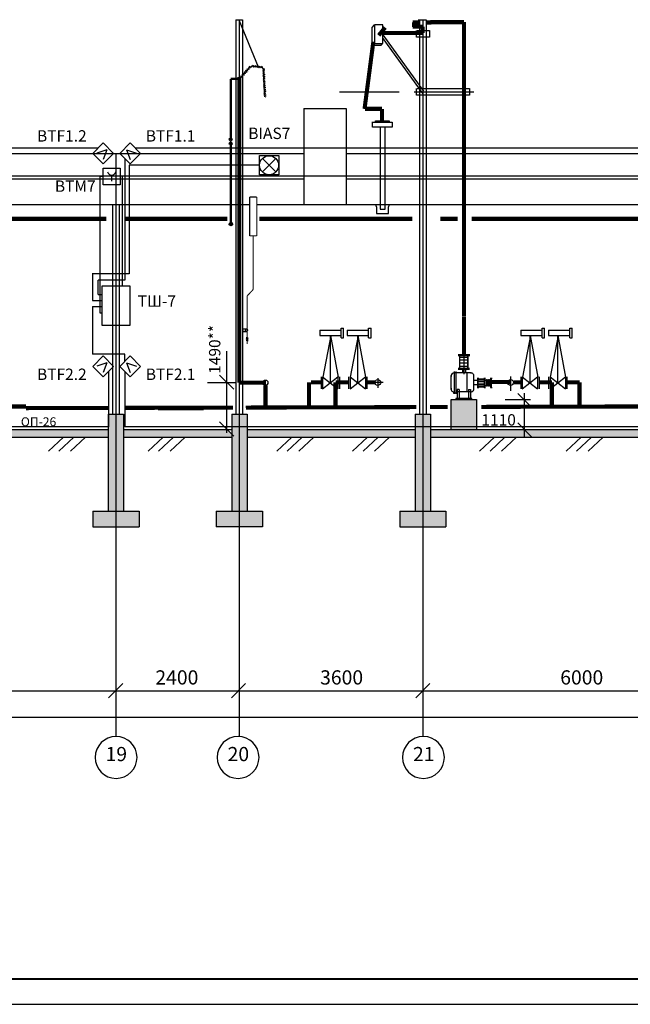
# Model space of a CAD drawing. Extents: x 1003 to 7701, y -1769 to -429.
# Drawn here: x 3236 to 3355, y -1023 to -831 of the extents above; entities that cross this region are included whole.
import ezdxf

# ---------------------------------------------------------------- set-up
doc = ezdxf.new("R2010")
doc.units = 0
doc.layers.get('0').update_dxf_attribs({"linetype": 'CONTINUOUS'})
for name, color, linetype, lineweight in [('105_STAMP_TN', 7, 'CONTINUOUS', 25), ('OPS', 250, 'CONTINUOUS', 25), ('ПС', 1, 'CONTINUOUS', 30)]:
    doc.layers.add(name, color=color, linetype=linetype, lineweight=lineweight)
doc.layers.add('план', color=7, linetype='CONTINUOUS')
doc.styles.get("Standard").update_dxf_attribs({"font": 'arial.ttf'})
pattern_1 = [(50, (0, -738.9502), (1.8218467, -0.15939086), [0.1905, -2.0955]), (355, (0, -738.9502), (-0.3524283, 1.9105664), [0.1524, -1.6764]), (100.451, (0.1518, -738.9635), (1.469425, 1.7511669), [0.1619, -1.7809]), (46.1842, (0, -738.4422), (2.7107904, -0.4204233), [0.28575, -3.14325]), (96.6356, (0.226, -738.4772), (2.3740423, 2.4742556), [0.24285, -2.67135]), (351.184, (0, -738.4422), (2.374046, 2.4742512), [0.2286, -2.5146]), (21, (0.254, -738.5692), (1.5161488, -1.0226552), [0.1905, -2.0955]), (326, (0.254, -738.5692), (0.6180203, 1.8418797), [0.1524, -1.6764]), (71.4514, (0.3803, -738.6544), (2.1341649, 0.8192286), [0.1619, -1.7809]), (37.5, (0, -738.9502), (0.03088603, 0.84555039), [0, -1.65608, 0, -1.7018, 0, -1.68275]), (7.5, (0, -738.9502), (0.66819663, 1.00180575), [0, -0.97028, 0, -1.61798, 0, -0.64135]), (327.5, (-0.5664, -738.9502), (1.35590595, -0.05728744), [0, -0.635, 0, -1.9812, 0, -2.6289]), (317.5, (-0.8204, -738.9502), (1.4812918, 0.2542649), [0, -0.8255, 0, -1.31572, 0, -1.8669])]

# ---------------------------------------------------------------- blocks, each defined once
blk = doc.blocks.new('_OBLIQUE')
at = {"color": 0, "linetype": 'ByBlock'}
blk.add_line((-0.5, -0.5), (0.5, 0.5), dxfattribs=at)
blk = doc.blocks.new('ИПЭС')
at = {"layer": 'ПС'}
for p, q in [((2648.36, -611.38), (2650.4, -609.34)), ((2650.4, -609.34), (2652.44, -611.38)), ((2650.4, -613.42), (2648.36, -611.38)), ((2650.4, -613.42), (2648.36, -611.38)), ((2651.11, -610.67), (2649.15, -611.37)), ((2651.11, -610.67), (2650.39, -612.6)), ((2652.44, -611.38), (2650.4, -613.42))]:
    blk.add_line(p, q, dxfattribs=at)
blk = doc.blocks.new('ИПЭС_')
at = {"layer": 'ПС'}
for p, q in [((2658.55, -609.34), (2656.51, -611.38)), ((2660.59, -611.38), (2658.55, -609.34)), ((2656.51, -611.38), (2658.55, -613.42)), ((2657.85, -610.67), (2659.8, -611.37)), ((2657.85, -610.67), (2658.57, -612.6)), ((2658.55, -613.42), (2660.59, -611.38)), ((2658.55, -613.42), (2660.59, -611.38))]:
    blk.add_line(p, q, dxfattribs=at)
blk = doc.blocks.new('ЗОВ')
at = {"layer": 'план', "color": 6, "lineweight": 30}
for p, q in [((2562.45, -853.88), (2562.45, -850.13)), ((2562.45, -850.13), (2566.2, -850.13)), ((2562.45, -853.88), (2562.45, -850.13)), ((2562.45, -850.13), (2566.2, -850.13)), ((2562.45, -853.88), (2562.45, -850.13)), ((2562.45, -850.13), (2566.2, -850.13)), ((2562.45, -853.88), (2562.45, -850.13)), ((2562.45, -850.13), (2566.2, -850.13)), ((2563.01, -850.69), (2565.64, -853.32)), ((2565.64, -850.69), (2563.01, -853.32)), ((2566.2, -850.13), (2566.2, -853.88)), ((2566.2, -853.88), (2562.45, -853.88)), ((2566.2, -853.88), (2562.45, -853.88)), ((2566.2, -853.88), (2562.45, -853.88)), ((2566.2, -853.88), (2562.45, -853.88))]:
    blk.add_line(p, q, dxfattribs=at)
blk.add_circle((2564.32, -852), 1.86, dxfattribs=at)
blk = doc.blocks.new('ИП535-07Е')
at = {"layer": 'OPS', "color": 1, "lineweight": 30}
for p, q in [((2652.73, -895.64), (2652.73, -892.38)), ((2652.73, -892.38), (2655.99, -892.38)), ((2652.73, -895.64), (2652.73, -892.38)), ((2652.73, -892.38), (2655.99, -892.38)), ((2652.73, -895.64), (2652.73, -892.38)), ((2652.73, -892.38), (2655.99, -892.38)), ((2652.73, -895.64), (2652.73, -892.38)), ((2652.73, -892.38), (2655.99, -892.38)), ((2654.36, -893.73), (2654.36, -894.9)), ((2654.36, -893.73), (2654.36, -894.9)), ((2654.36, -893.73), (2654.36, -894.9)), ((2654.36, -893.73), (2654.36, -894.9)), ((2655.99, -892.38), (2655.99, -895.64)), ((2655.99, -895.64), (2652.73, -895.64)), ((2655.99, -895.64), (2652.73, -895.64)), ((2655.99, -895.64), (2652.73, -895.64)), ((2655.99, -895.64), (2652.73, -895.64))]:
    blk.add_line(p, q, dxfattribs=at)
blk.add_arc((2654.36, -892.86), 0.873, 198.0443, 341.9557, dxfattribs=at)
blk.add_arc((2654.36, -892.86), 0.873, 198.0443, 341.9557, dxfattribs=at)
blk.add_arc((2654.36, -892.86), 0.873, 198.0443, 341.9557, dxfattribs=at)
blk.add_arc((2654.36, -892.86), 0.873, 198.0443, 341.9557, dxfattribs=at)

msp = doc.modelspace()

# ---------------------------------------------------------------- hatches: boundary and pattern name
msp.add_hatch(color=42).paths.add_polyline_path([(3320.01, -911.18), (3324.93, -911.18), (3324.93, -905.37), (3320.01, -905.37)])
h = msp.add_hatch()
h.set_pattern_fill('AR-CONC', color=256, scale=0.01, style=0)
h.set_pattern_definition(pattern_1)
h.paths.add_polyline_path([(3253.08, -911.18), (3239.64, -911.18), (3237.06, -911.18), (3195.97, -911.18), (3195.97, -912.68), (3253.08, -912.68)])
h.paths.add_polyline_path([(3195.97, -908.18), (3194.48, -908.18), (3194.48, -927.18), (3195.97, -927.18)])
h.paths.add_polyline_path([(3194.48, -912.68), (3194.48, -908.18), (3192.97, -908.18), (3192.97, -927.18), (3194.48, -927.18)])
h.paths.add_polyline_path([(3194.48, -927.18), (3192.97, -927.18), (3189.97, -927.18), (3189.97, -930.18), (3194.48, -930.18)])
h.paths.add_polyline_path([(3198.97, -927.18), (3194.48, -927.18), (3194.48, -930.18), (3198.97, -930.18)])
h.paths.add_polyline_path([(3192.97, -911.18), (3160.16, -911.18), (3160.16, -912.68), (3168.5, -912.68), (3192.97, -912.68)])
h.paths.add_polyline_path([(3160.16, -908.18), (3158.61, -908.18), (3158.61, -927.18), (3160.16, -927.18)])
h.paths.add_polyline_path([(3158.61, -912.68), (3158.61, -908.18), (3157.16, -908.18), (3157.16, -927.18), (3158.61, -927.18)])
h.paths.add_polyline_path([(3158.61, -927.18), (3157.16, -927.18), (3154.16, -927.18), (3154.16, -930.17), (3157.16, -930.17), (3158.61, -930.17)])
h.paths.add_polyline_path([(3163.16, -927.18), (3158.61, -927.18), (3158.61, -930.17), (3163.16, -930.17)])
h = msp.add_hatch()
h.set_pattern_fill('AR-CONC', color=256, scale=0.01, style=0)
h.set_pattern_definition(pattern_1)
h.paths.add_polyline_path([(3312.98, -911.18), (3280.17, -911.18), (3280.17, -912.68), (3288.51, -912.68), (3312.98, -912.68)])
h.paths.add_polyline_path([(3280.17, -908.18), (3278.62, -908.18), (3278.62, -927.18), (3280.17, -927.18)])
h.paths.add_polyline_path([(3278.62, -912.68), (3278.62, -908.18), (3277.17, -908.18), (3277.17, -927.18), (3278.62, -927.18)])
h.paths.add_polyline_path([(3278.62, -927.18), (3277.17, -927.18), (3274.17, -927.18), (3274.17, -930.17), (3277.17, -930.17), (3278.62, -930.17)])
h.paths.add_polyline_path([(3283.17, -927.18), (3278.62, -927.18), (3278.62, -930.17), (3283.17, -930.17)])
h.paths.add_polyline_path([(3259.08, -927.18), (3254.58, -927.18), (3254.58, -930.18), (3259.08, -930.18)])
h.paths.add_polyline_path([(3254.58, -927.18), (3253.08, -927.18), (3250.08, -927.18), (3250.08, -930.18), (3254.58, -930.18)])
h.paths.add_polyline_path([(3254.58, -908.18), (3253.08, -908.18), (3253.08, -927.18), (3254.58, -927.18)])
h.paths.add_polyline_path([(3256.08, -908.18), (3254.58, -908.18), (3254.58, -927.18), (3256.08, -927.18)])
h.paths.add_polyline_path([(3276.26, -911.18), (3256.08, -911.18), (3256.08, -912.68), (3277.17, -912.68), (3277.17, -912.09)])
h = msp.add_hatch()
h.set_pattern_fill('AR-CONC', color=256, scale=0.01, style=0)
h.set_pattern_definition(pattern_1)
h.paths.add_polyline_path([(3372.89, -911.18), (3359.46, -911.18), (3357.75, -911.18), (3315.98, -911.18), (3315.98, -912.68), (3372.89, -912.68)])
h.paths.add_polyline_path([(3315.98, -908.18), (3314.49, -908.18), (3314.49, -927.18), (3315.98, -927.18)])
h.paths.add_polyline_path([(3314.49, -912.68), (3314.49, -908.18), (3312.98, -908.18), (3312.98, -927.18), (3314.49, -927.18)])
h.paths.add_polyline_path([(3314.49, -927.18), (3312.98, -927.18), (3309.98, -927.18), (3309.98, -930.18), (3314.49, -930.18)])
h.paths.add_polyline_path([(3318.98, -927.18), (3314.49, -927.18), (3314.49, -930.18), (3318.98, -930.18)])

# ---------------------------------------------------------------- linework, layer by layer
for p, q in [((3277.97, -831.18), (3277.97, -908.18)), ((3277.97, -831.18), (3279.27, -831.18)), ((3278.57, -831.22), (3282.34, -840.4)), ((3278.62, -831.18), (3278.62, -956.53)), ((3279.27, -831.18), (3279.27, -908.18)), ((3304.96, -832.21), (3304.51, -832.73)), ((3306.65, -832.2), (3305.02, -832.2)), ((3305.02, -832.2), (3305.02, -835.83)), ((3306.65, -835.83), (3306.65, -832.2)), ((3312.49, -831.73), (3312.49, -832.55)), ((3313.55, -831.18), (3314.85, -831.18)), ((3313.65, -831.18), (3314.95, -831.18)), ((3313.83, -831.18), (3315.13, -831.18)), ((3313.83, -831.18), (3313.83, -833.27)), ((3313.84, -831.18), (3313.84, -908.18)), ((3313.84, -831.18), (3315.14, -831.18)), ((3314.49, -831.18), (3314.49, -930.18)), ((3315.13, -831.18), (3315.13, -833.27)), ((3315.14, -831.18), (3315.14, -908.18)), ((3304.51, -832.73), (3304.51, -836.16)), ((3306.65, -834.13), (3314.6, -845.11)), ((3313.27, -834.58), (3313.27, -833.27)), ((3313.34, -833.27), (3315.78, -833.27)), ((3315.78, -833.27), (3315.78, -834.58)), ((3304.51, -836.16), (3306.35, -836.16)), ((3305.02, -835.83), (3306.65, -835.83)), ((3306.35, -836.16), (3306.63, -835.83)), ((3306.65, -834.84), (3314.48, -845.65)), ((3315.78, -834.58), (3313.27, -834.58)), ((3298.23, -845.28), (3309.84, -845.28)), ((3312.8, -845.28), (3324.41, -845.28)), ((3313.27, -845.91), (3313.27, -844.59)), ((3315.78, -845.91), (3313.27, -845.91)), ((3323.56, -845.91), (3313.27, -845.91)), ((3313.34, -844.59), (3315.78, -844.59)), ((3313.34, -844.59), (3323.56, -844.59)), ((3323.56, -844.59), (3323.56, -845.91)), ((3291.23, -848.53), (3291.23, -867.23)), ((3291.23, -848.53), (3299.49, -848.53)), ((3299.49, -848.53), (3299.49, -867.28)), ((3304.65, -851.17), (3308.49, -851.17)), ((3304.66, -852.14), (3304.66, -851.15)), ((3305.22, -851.18), (3305.22, -850.9)), ((3305.22, -850.9), (3307.89, -850.9)), ((3307.89, -850.9), (3307.89, -851.15)), ((3308.49, -851.17), (3308.49, -852.15)), ((3308.48, -852.14), (3304.66, -852.14)), ((3306.15, -852.14), (3306.15, -868.19)), ((3307.1, -868.19), (3307.1, -852.14)), ((3179.48, -857.28), (3236.24, -857.28)), ((3236.24, -857.28), (3291.23, -857.28)), ((3254.58, -857.28), (3254.58, -930.18)), ((3280.13, -857.28), (3291.23, -857.28)), ((3299.49, -857.28), (3310.54, -857.28)), ((3299.49, -857.28), (3358.29, -857.28)), ((3179.48, -862.28), (3236.31, -862.28)), ((3236.31, -862.28), (3291.23, -862.28)), ((3280.13, -862.28), (3291.23, -862.28)), ((3299.49, -862.28), (3310.54, -862.28)), ((3299.49, -862.28), (3358.24, -862.28)), ((3162.06, -867.28), (3236.39, -867.28)), ((3236.39, -867.28), (3280.68, -867.28)), ((3253.93, -867.28), (3253.93, -908.18)), ((3254.58, -867.28), (3254.58, -971.15)), ((3255.23, -867.28), (3255.23, -908.18)), ((3280.13, -867.28), (3280.68, -867.28)), ((3282.07, -867.28), (3310.54, -867.28)), ((3282.07, -867.28), (3358.19, -867.28)), ((3305.46, -867.75), (3305.31, -867.28)), ((3305.45, -867.73), (3305.45, -869.05)), ((3305.45, -869.05), (3307.77, -869.05)), ((3306.15, -868.19), (3307.1, -868.19)), ((3307.77, -867.78), (3307.95, -867.28)), ((3307.77, -869.05), (3307.77, -867.76)), ((3276.54, -871.11), (3277.47, -871.11)), ((3296.51, -892.87), (3294.93, -901)), ((3296.43, -902.11), (3296.43, -892.87)), ((3296.43, -892.87), (3297.94, -901)), ((3301.87, -892.87), (3300.29, -901)), ((3301.79, -902.11), (3301.79, -892.87)), ((3301.79, -892.87), (3303.29, -901)), ((3335.49, -892.87), (3333.9, -901)), ((3335.41, -902.11), (3335.41, -892.87)), ((3335.41, -892.87), (3336.91, -901)), ((3340.89, -892.87), (3339.31, -901)), ((3340.81, -892.87), (3342.31, -901)), ((3340.81, -902.11), (3340.81, -892.87)), ((3276.14, -895.92), (3276.14, -911.84)), ((3321.39, -896.59), (3323.64, -896.59)), ((3321.39, -896.59), (3323.64, -896.59)), ((3321.39, -896.78), (3323.64, -896.78)), ((3321.39, -896.78), (3323.64, -896.78)), ((3321.55, -896.51), (3321.55, -896.86)), ((3321.55, -896.51), (3321.55, -896.86)), ((3321.69, -899.2), (3321.69, -896.78)), ((3321.69, -899.2), (3321.69, -896.78)), ((3321.69, -897.11), (3323.28, -897.11)), ((3321.69, -897.11), (3323.28, -897.11)), ((3321.69, -897.59), (3323.28, -897.59)), ((3321.69, -897.59), (3323.28, -897.59)), ((3321.72, -899.2), (3321.72, -896.78)), ((3321.72, -899.2), (3321.72, -896.78)), ((3322.52, -900.37), (3322.52, -896.78)), ((3322.52, -900.37), (3322.52, -896.78)), ((3323.27, -899.2), (3323.27, -896.78)), ((3323.27, -899.2), (3323.27, -896.78)), ((3323.3, -899.2), (3323.3, -896.78)), ((3323.3, -899.2), (3323.3, -896.78)), ((3323.46, -896.51), (3323.46, -896.86)), ((3323.46, -896.51), (3323.46, -896.86)), ((3321.35, -899.2), (3323.6, -899.2)), ((3321.35, -899.2), (3323.6, -899.2)), ((3321.35, -899.4), (3323.6, -899.4)), ((3321.35, -899.4), (3323.6, -899.4)), ((3321.69, -898.17), (3323.28, -898.17)), ((3321.69, -898.17), (3323.28, -898.17)), ((3321.69, -898.82), (3323.28, -898.82)), ((3321.69, -898.82), (3323.28, -898.82)), ((3322.2, -899.43), (3322.2, -900.14)), ((3322.2, -899.43), (3322.2, -900.14)), ((3322.81, -899.41), (3322.81, -900.14)), ((3322.81, -899.41), (3322.81, -900.14)), ((3283.74, -902.56), (3283.74, -901.54)), ((3294.62, -900.94), (3294.62, -903.24)), ((3294.92, -900.94), (3294.92, -903.24)), ((3294.92, -900.94), (3297.92, -903.24)), ((3294.92, -903.24), (3297.92, -900.94)), ((3297.92, -900.94), (3297.92, -903.24)), ((3298.22, -900.94), (3298.22, -903.24)), ((3299.98, -900.94), (3299.98, -903.24)), ((3300.28, -900.94), (3300.28, -903.24)), ((3300.28, -900.94), (3303.28, -903.24)), ((3300.28, -903.24), (3303.28, -900.94)), ((3303.28, -900.94), (3303.28, -903.24)), ((3303.58, -900.94), (3303.58, -903.24)), ((3305.68, -901.19), (3305.68, -903.06)), ((3320, -903.4), (3320, -900.63)), ((3320, -903.4), (3320, -900.63)), ((3320.53, -900.09), (3321.32, -900.09)), ((3320.69, -904.23), (3320.69, -899.9)), ((3320.69, -904.23), (3320.69, -899.9)), ((3320.99, -904.23), (3320.99, -899.9)), ((3320.99, -904.23), (3320.99, -899.9)), ((3323.93, -900.17), (3321.03, -900.17)), ((3323.93, -900.17), (3321.03, -900.17)), ((3323.13, -903.86), (3323.13, -900.17)), ((3323.13, -903.86), (3323.13, -900.17)), ((3324.46, -903.39), (3324.46, -900.79)), ((3324.46, -903.39), (3324.46, -900.79)), ((3325.3, -901.62), (3324.46, -901.62)), ((3325.3, -901.62), (3324.46, -901.62)), ((3325.09, -901.2), (3325.39, -901.2)), ((3325.19, -903.04), (3325.19, -901.11)), ((3325.19, -903.04), (3325.19, -901.11)), ((3325.3, -903.04), (3325.3, -901.11)), ((3325.3, -903.04), (3325.3, -901.11)), ((3325.3, -901.28), (3326.52, -901.28)), ((3325.3, -901.35), (3326.52, -901.35)), ((3325.3, -901.73), (3326.52, -901.73)), ((3326.43, -901.2), (3326.73, -901.2)), ((3326.52, -903.04), (3326.52, -901.11)), ((3326.52, -903.04), (3326.52, -901.11)), ((3326.62, -903.04), (3326.62, -901.11)), ((3326.62, -903.04), (3326.62, -901.11)), ((3326.62, -901.57), (3326.88, -901.57)), ((3326.88, -901.46), (3326.98, -901.46)), ((3326.88, -901.46), (3326.88, -902.69)), ((3326.98, -901.46), (3326.98, -902.69)), ((3326.98, -901.57), (3327.19, -901.57)), ((3327.19, -901.46), (3327.19, -902.69)), ((3327.19, -901.46), (3327.3, -901.46)), ((3327.3, -901.46), (3327.3, -902.69)), ((3327.3, -901.57), (3327.49, -901.57)), ((3327.49, -901.46), (3327.49, -902.69)), ((3327.49, -901.46), (3327.6, -901.46)), ((3327.6, -901.46), (3327.6, -902.69)), ((3327.6, -901.57), (3327.83, -901.57)), ((3327.68, -901.2), (3327.98, -901.2)), ((3327.78, -903.03), (3327.78, -901.09)), ((3327.78, -903.03), (3327.78, -901.09)), ((3327.89, -903.03), (3327.89, -901.09)), ((3327.89, -903.03), (3327.89, -901.09)), ((3331.6, -900.87), (3331.6, -903.65)), ((3333.59, -900.94), (3333.59, -903.24)), ((3333.89, -900.94), (3336.89, -903.24)), ((3333.89, -903.24), (3336.89, -900.94)), ((3333.89, -900.94), (3333.89, -903.24)), ((3336.89, -900.94), (3336.89, -903.24)), ((3337.19, -900.94), (3337.19, -903.24)), ((3339, -900.94), (3339, -903.24)), ((3339.3, -903.24), (3342.3, -900.94)), ((3339.3, -900.94), (3342.3, -903.24)), ((3339.3, -900.94), (3339.3, -903.24)), ((3342.3, -900.94), (3342.3, -903.24)), ((3342.6, -900.94), (3342.6, -903.24)), ((3272.48, -902), (3277.86, -902)), ((3304.77, -901.99), (3306.73, -901.99)), ((3321.18, -903.41), (3321.18, -905.36)), ((3321.18, -903.41), (3321.18, -905.36)), ((3321.6, -903.42), (3321.19, -903.42)), ((3321.6, -903.42), (3321.19, -903.42)), ((3321.57, -903.41), (3321.57, -905.36)), ((3321.57, -903.41), (3321.57, -905.36)), ((3323.39, -903.42), (3323.79, -903.42)), ((3323.39, -903.42), (3323.79, -903.42)), ((3323.4, -903.41), (3323.4, -905.36)), ((3323.4, -903.41), (3323.4, -905.36)), ((3323.79, -903.41), (3323.79, -905.36)), ((3323.79, -903.41), (3323.79, -905.36)), ((3325.3, -902.48), (3324.46, -902.48)), ((3325.3, -902.48), (3324.46, -902.48)), ((3325.09, -902.98), (3325.39, -902.98)), ((3325.3, -901.8), (3326.52, -901.8)), ((3325.3, -902.31), (3326.52, -902.31)), ((3325.3, -902.39), (3326.52, -902.39)), ((3325.3, -902.77), (3326.52, -902.77)), ((3325.3, -902.84), (3326.52, -902.84)), ((3326.43, -902.98), (3326.73, -902.98)), ((3326.62, -902.6), (3326.88, -902.6)), ((3326.88, -902.68), (3326.98, -902.68)), ((3326.98, -902.6), (3327.19, -902.6)), ((3327.19, -902.68), (3327.3, -902.68)), ((3327.3, -902.6), (3327.49, -902.6)), ((3327.49, -902.68), (3327.6, -902.68)), ((3327.6, -902.6), (3327.78, -902.6)), ((3327.68, -902.98), (3327.98, -902.98)), ((3337.17, -901.79), (3339.13, -901.79)), ((3320.42, -904.07), (3321.21, -904.07)), ((3320.93, -905.14), (3320.93, -905.34)), ((3324.03, -905.14), (3320.93, -905.14)), ((3320.93, -905.34), (3324.03, -905.34)), ((3320.93, -905.34), (3324.03, -905.34)), ((3323.97, -903.86), (3320.99, -903.86)), ((3323.97, -903.86), (3320.99, -903.86)), ((3324.03, -905.34), (3324.03, -905.14)), ((3324.03, -905.34), (3324.03, -905.14)), ((3253.08, -908.18), (3253.08, -927.18)), ((3253.08, -908.18), (3256.08, -908.18)), ((3256.08, -908.18), (3256.08, -927.18)), ((3277.17, -908.18), (3277.17, -927.18)), ((3277.17, -908.18), (3280.17, -908.18)), ((3280.17, -908.18), (3280.17, -927.18)), ((3312.98, -908.18), (3312.98, -927.18)), ((3312.98, -908.18), (3315.98, -908.18)), ((3315.98, -908.18), (3315.98, -927.18)), ((3195.97, -912.68), (3253.08, -912.68)), ((3244.33, -912.69), (3241.41, -915.42)), ((3246.38, -912.69), (3243.46, -915.42)), ((3248.63, -912.69), (3245.71, -915.42)), ((3256.08, -912.68), (3277.17, -912.68)), ((3256.42, -912.68), (3277.17, -912.68)), ((3263.77, -912.69), (3260.85, -915.42)), ((3265.82, -912.69), (3262.9, -915.42)), ((3268.06, -912.69), (3265.14, -915.42)), ((3278.62, -912.68), (3278.62, -971.15)), ((3280.17, -912.68), (3312.98, -912.68)), ((3280.17, -912.68), (3288.51, -912.68)), ((3288.89, -912.69), (3285.97, -915.42)), ((3290.94, -912.69), (3288.02, -915.42)), ((3293.19, -912.69), (3290.27, -915.42)), ((3303.7, -912.69), (3300.78, -915.42)), ((3305.75, -912.69), (3302.83, -915.42)), ((3307.99, -912.69), (3305.07, -915.42)), ((3314.49, -912.68), (3314.49, -971.15)), ((3314.49, -912.68), (3314.49, -971.15)), ((3314.49, -912.68), (3314.49, -971.15)), ((3314.49, -912.68), (3314.49, -971.15)), ((3314.49, -912.68), (3314.49, -971.15)), ((3314.49, -912.68), (3314.49, -971.15)), ((3314.49, -912.68), (3314.49, -971.15)), ((3315.98, -912.68), (3372.89, -912.68)), ((3328.46, -912.69), (3325.54, -915.42)), ((3330.51, -912.69), (3327.59, -915.42)), ((3332.75, -912.69), (3329.84, -915.42)), ((3345.36, -912.69), (3342.44, -915.42)), ((3347.41, -912.69), (3344.49, -915.42)), ((3349.66, -912.69), (3346.74, -915.42)), ((3250.08, -927.18), (3253.08, -927.18)), ((3250.08, -927.18), (3250.08, -930.18)), ((3253.08, -927.18), (3259.08, -927.18)), ((3259.08, -927.18), (3259.08, -930.18)), ((3274.17, -927.18), (3274.17, -930.18)), ((3274.17, -927.18), (3277.17, -927.18)), ((3277.17, -927.18), (3283.17, -927.18)), ((3283.17, -927.18), (3283.17, -930.18)), ((3309.98, -927.18), (3309.98, -930.18)), ((3309.98, -927.18), (3312.98, -927.18)), ((3312.98, -927.18), (3318.98, -927.18)), ((3318.98, -927.18), (3318.98, -930.18)), ((3250.08, -930.18), (3259.08, -930.18)), ((3274.17, -930.17), (3277.17, -930.17)), ((3277.17, -930.17), (3283.17, -930.17)), ((3309.98, -930.18), (3318.98, -930.18)), ((2503.64, -962.23), (3374.4, -962.23)), ((2530.33, -967.41), (3378.9, -967.41)), ((2413.57, -1023.45), (4095.57, -1023.45))]:
    msp.add_line(p, q)
at = {"linetype": 'ByBlock'}
for p, q in [((3281.03, -840.42), (3281.29, -840.07)), ((3281.29, -840.07), (3281.42, -840.44)), ((3281.42, -840.44), (3281.64, -840.11)), ((3281.64, -840.11), (3281.77, -840.48)), ((3281.77, -840.48), (3281.99, -840.15)), ((3281.99, -840.15), (3282.13, -840.52)), ((3282.13, -840.52), (3282.34, -840.19)), ((3282.34, -840.19), (3282.48, -840.57)), ((3279.59, -841.99), (3279.17, -841.95)), ((3279.19, -841.94), (3279.24, -842.26)), ((3279.44, -841.62), (3279.58, -841.99)), ((3279.82, -841.72), (3279.44, -841.62)), ((3279.68, -841.36), (3279.82, -841.72)), ((3280.06, -841.46), (3279.68, -841.36)), ((3280.27, -841.2), (3279.89, -841.09)), ((3279.91, -841.09), (3280.06, -841.46)), ((3280.51, -840.93), (3280.13, -840.83)), ((3280.13, -840.83), (3280.27, -841.2)), ((3280.37, -840.57), (3280.51, -840.93)), ((3280.75, -840.67), (3280.37, -840.57)), ((3280.6, -840.3), (3280.75, -840.67)), ((3281.03, -840.42), (3280.6, -840.3)), ((3282.48, -840.57), (3282.7, -840.24)), ((3282.7, -840.24), (3282.83, -840.61)), ((3282.83, -840.61), (3283.05, -840.28)), ((3283.05, -840.28), (3283.18, -840.65)), ((3283.19, -840.66), (3283.56, -840.82)), ((3283.56, -840.82), (3283.21, -841.02)), ((3283.21, -841.02), (3283.58, -841.17)), ((3283.58, -841.17), (3283.23, -841.37)), ((3283.23, -841.37), (3283.59, -841.53)), ((3283.59, -841.53), (3283.25, -841.72)), ((3283.25, -841.72), (3283.65, -841.9)), ((3283.65, -841.9), (3283.27, -842.11)), ((3283.27, -842.11), (3283.63, -842.27)), ((3279.24, -842.26), (3278.87, -842.18)), ((3278.89, -842.2), (3279.09, -842.5)), ((3283.63, -842.27), (3283.29, -842.47)), ((3283.29, -842.47), (3283.65, -842.62)), ((3283.65, -842.62), (3283.31, -842.81)), ((3283.31, -842.81), (3283.67, -842.98)), ((3283.67, -842.98), (3283.33, -843.17)), ((3283.33, -843.17), (3283.69, -843.33)), ((3283.69, -843.33), (3283.35, -843.52)), ((3283.35, -843.52), (3283.71, -843.68)), ((3283.71, -843.68), (3283.36, -843.88)), ((3283.36, -843.88), (3283.72, -844.04)), ((3283.72, -844.04), (3283.38, -844.23)), ((3283.38, -844.28), (3283.75, -844.44)), ((3283.73, -844.08), (3283.39, -844.28)), ((3283.75, -844.44), (3283.4, -844.63)), ((3283.4, -844.63), (3283.76, -844.79)), ((3283.76, -844.79), (3283.42, -844.99)), ((3283.42, -844.99), (3283.82, -845.16)), ((3283.82, -845.16), (3283.44, -845.37)), ((3283.44, -845.37), (3283.8, -845.53)), ((3283.8, -845.53), (3283.46, -845.73)), ((3283.46, -845.73), (3283.82, -845.88)), ((3283.82, -845.89), (3283.47, -846.09)), ((3283.48, -846.08), (3283.84, -846.24)), ((3294.36, -891.81), (3294.36, -892.87)), ((3294.36, -891.83), (3298.54, -891.83)), ((3298.54, -893.31), (3298.54, -891.39)), ((3298.54, -891.39), (3299.02, -891.39)), ((3299.02, -893.31), (3299.02, -891.39)), ((3299.72, -891.81), (3299.72, -892.87)), ((3299.72, -891.83), (3303.89, -891.83)), ((3303.89, -893.31), (3303.89, -891.39)), ((3303.89, -891.39), (3304.37, -891.39)), ((3304.37, -893.31), (3304.37, -891.39)), ((3333.58, -891.81), (3333.58, -892.87)), ((3333.58, -891.83), (3337.75, -891.83)), ((3337.75, -893.31), (3337.75, -891.39)), ((3337.75, -891.39), (3338.23, -891.39)), ((3338.23, -893.31), (3338.23, -891.39)), ((3338.98, -891.81), (3338.98, -892.87)), ((3338.98, -891.83), (3343.16, -891.83)), ((3343.16, -891.39), (3343.64, -891.39)), ((3343.16, -893.31), (3343.16, -891.39)), ((3343.64, -893.31), (3343.64, -891.39)), ((3294.36, -892.88), (3298.54, -892.88)), ((3298.54, -893.32), (3299.02, -893.32)), ((3299.72, -892.88), (3303.89, -892.88)), ((3303.89, -893.32), (3304.37, -893.32)), ((3333.58, -892.88), (3337.75, -892.88)), ((3337.75, -893.32), (3338.23, -893.32)), ((3338.98, -892.88), (3343.16, -892.88)), ((3343.16, -893.32), (3343.64, -893.32))]:
    msp.add_line(p, q, dxfattribs=at)
at = {"linetype": 'Continuous'}
for p, q in [((3276.99, -854.45, -0.35), (3276.61, -854.45, -0.35)), ((3276.61, -854.59, -0.35), (3277.36, -855.37, -0.35)), ((3277.36, -854.59, -0.35), (3276.61, -855.37, -0.35)), ((3276.99, -854.59, -0.35), (3276.61, -854.59, -0.35)), ((3276.99, -855.37, -0.35), (3276.61, -855.37, -0.35)), ((3276.99, -855.5, -0.35), (3276.61, -855.5, -0.35)), ((3276.99, -854.45, -0.35), (3277.36, -854.45, -0.35)), ((3276.99, -854.59, -0.35), (3277.36, -854.59, -0.35)), ((3276.99, -855.37, -0.35), (3277.36, -855.37, -0.35)), ((3276.99, -855.5, -0.35), (3277.36, -855.5, -0.35)), ((3279.34, -891.53), (3280.21, -891.53)), ((3279.96, -891.66), (3279.34, -891.6)), ((3279.34, -892.03), (3279.96, -891.98)), ((3279.34, -892.08), (3280.21, -892.08)), ((3279.96, -891.98), (3279.96, -891.66)), ((3280.33, -891.74), (3280.21, -891.74)), ((3280.33, -891.89), (3280.21, -891.89)), ((3280.33, -891.89), (3280.33, -891.74)), ((3280.18, -893.29, -0.17), (3279.99, -893.29, -0.17)), ((3280.18, -893.36, -0.17), (3279.99, -893.36, -0.17)), ((3280.37, -893.36, -0.17), (3279.99, -893.75, -0.17)), ((3279.99, -893.36, -0.17), (3280.37, -893.75, -0.17)), ((3280.18, -893.75, -0.17), (3279.99, -893.75, -0.17)), ((3280.18, -893.82, -0.17), (3279.99, -893.82, -0.17)), ((3280.18, -893.29, -0.17), (3280.37, -893.29, -0.17)), ((3280.18, -893.36, -0.17), (3280.37, -893.36, -0.17)), ((3280.18, -893.75, -0.17), (3280.37, -893.75, -0.17)), ((3280.18, -893.82, -0.17), (3280.37, -893.82, -0.17))]:
    msp.add_line(p, q, dxfattribs=at)
at = {"color": 42}
for p, q in [((3320.01, -911.18), (3320.01, -905.37)), ((3320.01, -905.37), (3324.93, -905.37)), ((3324.93, -905.37), (3324.93, -911.18)), ((3330.58, -905.35), (3335.49, -905.35)), ((3334.26, -904.14), (3334.26, -912.56))]:
    msp.add_line(p, q, dxfattribs=at)
at = {"color": 6}
for p, q in [((3195.97, -911.18), (3237.06, -911.18)), ((3237.06, -911.18), (3253.08, -911.18)), ((3239.64, -911.18), (3253.08, -911.18)), ((3256.08, -911.18), (3267.39, -911.18)), ((3256.08, -911.18), (3277.17, -911.18)), ((3256.42, -911.18), (3277.17, -911.18)), ((3280.17, -911.18), (3312.98, -911.18)), ((3280.17, -911.18), (3312.98, -911.18)), ((3280.17, -911.18), (3288.51, -911.18)), ((3297.21, -911.18), (3307.81, -911.18)), ((3315.98, -911.18), (3337.04, -911.18)), ((3315.98, -911.18), (3357.75, -911.18))]:
    msp.add_line(p, q, dxfattribs=at)
for points, const_width in [([(3307.12, -832.71), (3305.87, -834.24)], 0.8), ([(3312.49, -831.73), (3313.83, -831.73)], 0.8), ([(3312.49, -832.55), (3314.48, -832.55)], 0.8), ([(3314.45, -832.56), (3314.45, -833.78)], 0.8), ([(3315.13, -831.73), (3316.13, -831.73)], 0.8), ([(3315.96, -831.66), (3322.52, -831.66)], 0.8), ([(3322.52, -831.66), (3322.52, -889.11)], 0.8), ([(3306.65, -833.78), (3314.45, -833.78)], 0.8), ([(3304.82, -835.46), (3303.1, -848.61)], 0.8), ([(3304.82, -835.46), (3303.1, -848.61)], 0.8), ([(3277, -842.73), (3277, -854.45)], 0.5), ([(3278.57, -842.73), (3277, -842.73)], 0.5), ([(3303.22, -848.59), (3306.53, -848.59)], 0.8), ([(3306.53, -848.59), (3306.53, -851.17)], 0.8), ([(3277, -855.5), (3277, -871.11)], 0.5), ([(3236.43, -870.07), (3204.31, -870.07)], 0.8), ([(3252.72, -870.07), (3236.43, -870.07)], 0.8), ([(3276.29, -870.07), (3256.43, -870.07)], 0.8), ([(3312.42, -870.07), (3282.59, -870.07)], 0.8), ([(3310.54, -870.07), (3283.5, -870.07)], 0.8), ([(3321.27, -870.07), (3317.88, -870.07)], 0.8), ([(3358.16, -870.07), (3324.02, -870.07)], 0.8), ([(3322.52, -889.2), (3322.52, -896.54)], 0.8), ([(3278.64, -902.05), (3283.74, -902.05)], 0.8), ([(3292.26, -901.99), (3292.26, -907.04)], 0.8), ([(3294.53, -901.99), (3292.64, -901.99)], 0.8), ([(3297.43, -901.99), (3297.43, -907.04)], 0.8), ([(3299.97, -901.99), (3297.47, -901.99)], 0.8), ([(3305.12, -901.99), (3303.59, -901.99)], 0.8), ([(3327.79, -901.95), (3331.6, -901.93)], 0.8), ([(3333.57, -901.99), (3332.18, -901.99)], 0.8), ([(3339.67, -901.99), (3337.17, -901.99)], 0.8), ([(3339.65, -901.99), (3339.65, -907.04)], 0.8), ([(3345.08, -901.99), (3342.58, -901.99)], 0.8), ([(3345.05, -901.99), (3345.05, -907.04)], 0.8), ([(3283.76, -906.58), (3283.76, -902.6)], 0.8), ([(3206.13, -906.79), (3236.99, -906.71)], 0.8), ([(3237, -907.03), (3253.05, -906.99)], 0.8), ([(3256.37, -906.98), (3277.44, -906.92)], 0.8), ([(3262.8, -907.06), (3271.69, -907.03)], 0.8), ([(3279.93, -906.92), (3313.24, -906.83)], 0.8), ([(3315.85, -906.82), (3319.32, -906.81)], 0.8), ([(3325.88, -906.79), (3357.8, -906.7)], 0.8)]:
    msp.add_lwpolyline(points, dxfattribs=dict(const_width=const_width))
at = {"color": 7, "const_width": 0.8}
msp.add_lwpolyline([(3278.64, -842.38), (3278.64, -902.05)], dxfattribs=at)
at = {"linetype": 'ByBlock', "const_width": 0.208}
for points in [[(3280.68, -873.41), (3280.68, -865.8)], [(3280.68, -865.8), (3282.07, -865.8)], [(3282.07, -873.41), (3282.07, -865.8)], [(3282.07, -873.41), (3280.68, -873.41)], [(3281.37, -883.86), (3281.37, -873.41)], [(3280.17, -885.15), (3281.37, -883.86)], [(3280.17, -885.15), (3280.17, -893.29)], [(3280.17, -893.82), (3280.17, -894.5)]]:
    msp.add_lwpolyline(points, dxfattribs=at)
at = {"color": 3, "lineweight": 30}
msp.add_lwpolyline([(3251.9, -883.18), (3257.27, -883.18), (3257.27, -890.91), (3251.9, -890.91)], close=True, dxfattribs=at)
at = {"color": 42, "const_width": 0.2}
msp.add_lwpolyline([(3324.03, -905.24), (3320.93, -905.24)], dxfattribs=at)
for centre, radius in [((3277.01, -871.08), 0.332), ((3283.74, -902.05), 0.506), ((3305.69, -902.02), 0.576), ((3331.6, -902.02), 0.576)]:
    msp.add_circle(centre, radius)
for centre, start, end in [((3320.57, -900.76), 168.0244, 191.9756), ((3320.57, -900.76), 83.746, 168.0244), ((3320.57, -900.76), 78.173, 83.746), ((3323.87, -900.76), 339.3302, 96.254), ((3320.57, -903.28), 168.0244, 280.2411), ((3323.87, -903.28), 259.7589, 349.426)]:
    msp.add_arc(centre, 0.588, start, end)
at = {"extrusion": (0, 0, -1)}
for centre in [(3254.6, -975.24), (3278.42, -975.24), (3314.6, -975.24)]:
    msp.add_ellipse(centre, major_axis=(-4.09, 0), ratio=0.998816, dxfattribs=at)
at = {"layer": '105_STAMP_TN', "lineweight": 40}
msp.add_line((2433.57, -1018.45), (4090.57, -1018.45), dxfattribs=at)
at = {"layer": 'план', "color": 1, "lineweight": 30}
for p, q in [((3251.06, -856.26), (3138.37, -856.26)), ((3371.07, -856.26), (3258.38, -856.26)), ((3256.34, -858.3), (3256.34, -882.05)), ((3252.11, -861.8), (3251.45, -861.8)), ((3251.45, -861.8), (3251.45, -888.42)), ((3256.3, -882.05), (3251.1, -882.05)), ((3251.1, -884.83), (3251.1, -882.05)), ((3251.1, -884.83), (3251.9, -884.83)), ((3250, -887.2), (3250, -896.5)), ((3250, -887.2), (3251.9, -887.2)), ((3251.45, -888.42), (3251.83, -888.42)), ((3256.34, -896.5), (3250, -896.5)), ((3256.34, -897.85), (3256.34, -896.5)), ((3253.1, -899.89), (3253.1, -910.67)), ((3256.34, -899.89), (3256.34, -910.67)), ((3253.1, -910.67), (3136.33, -910.67)), ((3373.11, -910.67), (3256.34, -910.67))]:
    msp.add_line(p, q, dxfattribs=at)
at = {"layer": 'план', "color": 6, "lineweight": 30}
for p, q in [((3282.6, -859.61), (3257.18, -859.61)), ((3257.18, -859.61), (3257.18, -880.78)), ((3257.18, -880.78), (3249.93, -880.78)), ((3250, -880.78), (3250, -886.01)), ((3253.58, -880.78), (3250, -880.78)), ((3250, -886.01), (3251.9, -886.01))]:
    msp.add_line(p, q, dxfattribs=at)
at = {"layer": 'план', "color": 134, "lineweight": 30}
for p, q in [((3615.82, -861.75), (2532.01, -861.75)), ((3255.85, -883.18), (3255.85, -861.75))]:
    msp.add_line(p, q, dxfattribs=at)
at = {"layer": 'план'}
for p, q in [((3250.57, -1018.45), (2830.57, -1018.45)), ((3670.57, -1018.45), (3250.57, -1018.45))]:
    msp.add_line(p, q, dxfattribs=at)

# ---------------------------------------------------------------- block references
at = {"color": 0, "linetype": 'ByBlock', "xscale": 2.772, "yscale": 2.772, "zscale": 2.772}
for p, rotation in [((3276.2, -901.97), 270), ((3276.2, -911.12), 270), ((3254.52, -962.21), 180), ((3278.49, -962.21), 180), ((3314.48, -962.21), 180)]:
    msp.add_blockref('_OBLIQUE', p, dxfattribs=dict(at, rotation=rotation))
at = {"color": 42, "xscale": 2.772, "yscale": 2.772, "zscale": 2.772, "rotation": 270}
for p in [(3334.39, -905.54), (3334.39, -911.3)]:
    msp.add_blockref('_OBLIQUE', p, dxfattribs=at)
at = {"layer": 'план'}
for name, p in [('ИПЭС', (601.68, -245.9)), ('ИПЭС_', (598.8, -245.9)), ('ЗОВ', (720.15, -7.6)), ('ИП535-07Е', (599.38, 32.21)), ('ИПЭС', (601.68, -287.49)), ('ИПЭС_', (598.8, -287.49))]:
    msp.add_blockref(name, p, dxfattribs=at)

# ---------------------------------------------------------------- texts
at = {"linetype": 'ByBlock'}
msp.add_text('1490**', height=2.218, rotation=90, dxfattribs=at).set_placement((3274.96, -900.32))
at = {"color": 190}
msp.add_text('ОП-26', height=1.735, dxfattribs=at).set_placement((3236.02, -910.56))
at = {"linetype": 'ByBlock'}
for s, height, p in [('1110', 2.218, (3325.92, -910.43)), ('2400', 2.772, (3262.27, -961)), ('3600', 2.772, (3294.43, -961)), ('6000', 2.772, (3341.3, -961)), ('19', 2.772, (3252.55, -975.97)), ('20', 2.772, (3276.37, -975.97)), ('21', 2.772, (3312.56, -975.97))]:
    msp.add_text(s, height=height, dxfattribs=at).set_placement(p)
at = {"layer": 'план', "color": 1, "lineweight": 30, "char_height": 2.2228, "width": 31.2271, "attachment_point": 2}
for s, insert in [('\\pi-31.119,l31.119;{\\fArial Cyr|b0|i1|c204|p34;BTF1.2}', (3244.02, -852.76)), ('\\pi-31.119,l31.119;{\\fArial Cyr|b0|i1|c204|p34;BTF1.1}', (3265.25, -852.76)), ('\\pi-31.119,l31.119;{\\fArial Cyr|b0|i1|c204|p34;\\C6;BIAS7}', (3284.51, -852.26)), ('\\pi-31.119,l31.119;{\\fArial Cyr|b0|i1|c204|p34;BTM7}', (3246.64, -862.57)), ('\\pi-31.119,l31.119;{\\fArial Cyr|b0|i1|c204|p34;\\C3;ТШ-7}', (3262.56, -885.02)), ('\\pi-31.119,l31.119;{\\fArial Cyr|b0|i1|c204|p34;BTF2.2}', (3244.02, -899.31)), ('\\pi-31.119,l31.119;{\\fArial Cyr|b0|i1|c204|p34;BTF2.1}', (3265.25, -899.31))]:
    msp.add_mtext(s, dxfattribs=dict(at, insert=insert))

doc.saveas('drawing.dxf')
